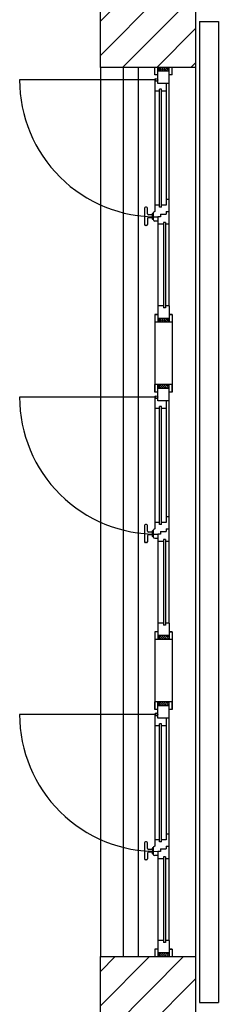
# Model space of a CAD drawing. Units: millimetres. Extents: x -7449 to -7320, y -13379 to -13282.
# Drawn here: x -7433 to -7432, y -13366 to -13361 of the extents above; entities that cross this region are included whole.
import ezdxf

# ---------------------------------------------------------------- set-up
doc = ezdxf.new("R2010")
doc.units = ezdxf.units.MM
doc.header["$LTSCALE"] = 2
for name, color, linetype in [('02 APE-PILASTRI', 2, 'Continuous'), ('BLOCCHIMURATURA', 5, 'Continuous'), ('INFISSI_ESTERNI', 8, 'Continuous'), ('PANNELLIPREF', 3, 'Continuous')]:
    doc.layers.add(name, color=color, linetype=linetype)

msp = doc.modelspace()

# ---------------------------------------------------------------- hatches: boundary and pattern name
at = {"layer": '02 APE-PILASTRI', "linetype": 'Continuous', "ltscale": 5}
h = msp.add_hatch(dxfattribs=at)
h.set_pattern_fill('ANSI31', color=3, scale=0.04)
h.set_pattern_definition([(45, (-7369.27472, -13357.6826), (-0.08980256, 0.08980256), [])])
h.paths.add_polyline_path([(-7431.9659, -13360.769), (-7431.9659, -13360.269), (-7432.4659, -13360.269), (-7432.4659, -13360.769)])
h = msp.add_hatch(dxfattribs=at)
h.set_pattern_fill('ANSI31', color=3, scale=0.04)
h.set_pattern_definition([(45, (-7369.27472, -13362.8476), (-0.08980256, 0.08980256), [])])
h.paths.add_polyline_path([(-7431.9659, -13365.934), (-7431.9659, -13365.434), (-7432.4659, -13365.434), (-7432.4659, -13365.934)])

# ---------------------------------------------------------------- linework, layer by layer
for points in [[(-7432.4659, -13360.769), (-7432.4659, -13360.269), (-7431.9659, -13360.269), (-7431.9659, -13360.769), (-7432.4659, -13360.769)], [(-7432.4659, -13365.934), (-7432.4659, -13365.434), (-7431.9659, -13365.434), (-7431.9659, -13365.934), (-7432.4659, -13365.934)]]:
    msp.add_lwpolyline(points, dxfattribs=at)
at = {"layer": 'BLOCCHIMURATURA', "color": 8, "linetype": 'Continuous'}
for p, q in [((-7432.4659, -13360.769), (-7432.4659, -13365.434)), ((-7432.3459, -13360.769), (-7432.3459, -13365.434)), ((-7432.2659, -13365.434), (-7432.2659, -13360.769)), ((-7431.9659, -13360.769), (-7431.9659, -13365.434))]:
    msp.add_line(p, q, dxfattribs=at)
at = {"layer": 'INFISSI_ESTERNI', "color": 8}
for p, q in [((-7432.1646, -13360.769), (-7432.1796, -13360.769)), ((-7432.1796, -13360.809), (-7432.1796, -13360.769)), ((-7432.1646, -13360.769), (-7432.1796, -13360.769)), ((-7432.0896, -13360.769), (-7432.1796, -13360.769)), ((-7432.1646, -13360.779), (-7432.1546, -13360.769)), ((-7432.1046, -13360.769), (-7432.1646, -13360.769)), ((-7432.1046, -13360.769), (-7432.1646, -13360.769)), ((-7432.1046, -13360.769), (-7432.1646, -13360.769)), ((-7432.1646, -13360.854), (-7432.1646, -13360.769)), ((-7432.1646, -13360.769), (-7432.1446, -13360.789)), ((-7432.1459, -13360.769), (-7432.1609, -13360.769)), ((-7432.1459, -13360.769), (-7432.1609, -13360.769)), ((-7432.1546, -13360.769), (-7432.1346, -13360.789)), ((-7432.1446, -13360.769), (-7432.1246, -13360.789)), ((-7432.1346, -13360.769), (-7432.1146, -13360.789)), ((-7432.1246, -13360.769), (-7432.1046, -13360.789)), ((-7432.1146, -13360.769), (-7432.1046, -13360.779)), ((-7432.0896, -13360.769), (-7432.1046, -13360.769)), ((-7432.0896, -13360.769), (-7432.1046, -13360.769)), ((-7432.0896, -13360.769), (-7432.1046, -13360.769)), ((-7432.1046, -13360.854), (-7432.1046, -13360.769)), ((-7432.0896, -13360.809), (-7432.0896, -13360.769)), ((-7432.1646, -13360.809), (-7432.1796, -13360.809)), ((-7432.1646, -13360.779), (-7432.1546, -13360.789)), ((-7432.1046, -13360.789), (-7432.1646, -13360.789)), ((-7432.1046, -13360.789), (-7432.1646, -13360.789)), ((-7432.1046, -13362.0206), (-7432.1046, -13360.7915)), ((-7432.0896, -13360.809), (-7432.1046, -13360.809)), ((-7432.1721, -13360.8346), (-7432.8907, -13360.8346)), ((-7432.1796, -13360.842), (-7432.1796, -13361.5252)), ((-7432.1646, -13360.842), (-7432.1796, -13360.842)), ((-7432.1046, -13360.854), (-7432.1646, -13360.854)), ((-7432.1196, -13360.854), (-7432.1196, -13361.4921)), ((-7432.1546, -13360.894), (-7432.1796, -13360.894)), ((-7432.1546, -13361.5021), (-7432.1546, -13360.884)), ((-7432.1446, -13360.884), (-7432.1546, -13360.884)), ((-7432.1446, -13361.5021), (-7432.1446, -13360.884)), ((-7432.1196, -13360.894), (-7432.1446, -13360.894)), ((-7432.1546, -13361.4921), (-7432.1788, -13361.4921)), ((-7432.1196, -13361.4921), (-7432.1446, -13361.4921)), ((-7432.1046, -13361.4627), (-7432.1196, -13361.4627)), ((-7432.2338, -13361.5077), (-7432.2338, -13361.5927)), ((-7432.2238, -13361.5027), (-7432.2288, -13361.5027)), ((-7432.2188, -13361.5377), (-7432.2188, -13361.5077)), ((-7432.1938, -13361.5427), (-7432.2138, -13361.5427)), ((-7432.1938, -13361.5367), (-7432.1938, -13361.5637)), ((-7432.1888, -13361.5342), (-7432.1908, -13361.5342)), ((-7432.1888, -13361.5352), (-7432.1888, -13361.5652)), ((-7432.1446, -13361.5021), (-7432.1546, -13361.5021)), ((-7432.1496, -13361.5393), (-7432.1196, -13361.5393)), ((-7432.1496, -13361.5393), (-7432.1496, -13361.5527)), ((-7432.1196, -13361.5252), (-7432.1046, -13361.5252)), ((-7432.1196, -13361.5252), (-7432.1196, -13361.5393)), ((-7432.2238, -13361.5977), (-7432.2288, -13361.5977)), ((-7432.2188, -13361.5627), (-7432.2188, -13361.5927)), ((-7432.1938, -13361.5577), (-7432.2138, -13361.5577)), ((-7432.1938, -13361.5577), (-7432.2138, -13361.5577)), ((-7432.1888, -13361.5662), (-7432.1908, -13361.5662)), ((-7432.1646, -13361.5752), (-7432.1796, -13361.5752)), ((-7432.1496, -13361.5527), (-7432.1646, -13361.5527)), ((-7432.1646, -13361.5527), (-7432.1646, -13362.0206)), ((-7432.1346, -13361.5921), (-7432.1646, -13361.5921)), ((-7432.1246, -13361.5821), (-7432.1346, -13361.5821)), ((-7432.1346, -13361.5821), (-7432.1346, -13362.0306)), ((-7432.1246, -13361.5821), (-7432.1246, -13362.0306)), ((-7432.1046, -13361.5921), (-7432.1246, -13361.5921)), ((-7432.1646, -13362.0206), (-7432.1646, -13362.1056)), ((-7432.1646, -13362.0206), (-7432.1646, -13362.1056)), ((-7432.1646, -13362.0206), (-7432.1646, -13362.1056)), ((-7432.1346, -13362.0206), (-7432.1646, -13362.0206)), ((-7432.1346, -13362.0206), (-7432.1646, -13362.0206)), ((-7432.1346, -13362.0206), (-7432.1646, -13362.0206)), ((-7432.1246, -13362.0306), (-7432.1346, -13362.0306)), ((-7432.1246, -13362.0306), (-7432.1346, -13362.0306)), ((-7432.1246, -13362.0306), (-7432.1346, -13362.0306)), ((-7432.1046, -13362.0206), (-7432.1246, -13362.0206)), ((-7432.1046, -13362.0206), (-7432.1246, -13362.0206)), ((-7432.1046, -13362.0206), (-7432.1246, -13362.0206)), ((-7432.1046, -13362.0206), (-7432.1046, -13362.1056)), ((-7432.1046, -13362.0206), (-7432.1046, -13362.1056)), ((-7432.1046, -13362.0206), (-7432.1046, -13362.1056)), ((-7432.1796, -13362.0656), (-7432.1796, -13362.1056)), ((-7432.1646, -13362.0656), (-7432.1796, -13362.0656)), ((-7432.1646, -13362.1056), (-7432.1796, -13362.1056)), ((-7432.1646, -13362.0856), (-7432.1446, -13362.1056)), ((-7432.1046, -13362.0856), (-7432.1646, -13362.0856)), ((-7432.1046, -13362.0856), (-7432.1646, -13362.0856)), ((-7432.1646, -13362.0856), (-7432.1446, -13362.1056)), ((-7432.1646, -13362.0856), (-7432.1446, -13362.1056)), ((-7432.1046, -13362.0856), (-7432.1646, -13362.0856)), ((-7432.1046, -13362.0856), (-7432.1646, -13362.0856)), ((-7432.1046, -13362.0856), (-7432.1646, -13362.0856)), ((-7432.1046, -13362.0856), (-7432.1646, -13362.0856)), ((-7432.1646, -13362.0956), (-7432.1546, -13362.1056)), ((-7432.1646, -13362.0956), (-7432.1546, -13362.1056)), ((-7432.1646, -13362.0956), (-7432.1546, -13362.1056)), ((-7432.1046, -13362.1056), (-7432.1646, -13362.1056)), ((-7432.1046, -13362.1056), (-7432.1646, -13362.1056)), ((-7432.1046, -13362.1056), (-7432.1646, -13362.1056)), ((-7432.1546, -13362.0856), (-7432.1346, -13362.1056)), ((-7432.1546, -13362.0856), (-7432.1346, -13362.1056)), ((-7432.1546, -13362.0856), (-7432.1346, -13362.1056)), ((-7432.1446, -13362.0856), (-7432.1246, -13362.1056)), ((-7432.1446, -13362.0856), (-7432.1246, -13362.1056)), ((-7432.1446, -13362.0856), (-7432.1246, -13362.1056)), ((-7432.1346, -13362.0856), (-7432.1146, -13362.1056)), ((-7432.1346, -13362.0856), (-7432.1146, -13362.1056)), ((-7432.1346, -13362.0856), (-7432.1146, -13362.1056)), ((-7432.1246, -13362.0856), (-7432.1046, -13362.1056)), ((-7432.1246, -13362.0856), (-7432.1046, -13362.1056)), ((-7432.1246, -13362.0856), (-7432.1046, -13362.1056)), ((-7432.1146, -13362.0856), (-7432.1046, -13362.0956)), ((-7432.1146, -13362.0856), (-7432.1046, -13362.0956)), ((-7432.1146, -13362.0856), (-7432.1046, -13362.0956)), ((-7432.0896, -13362.0656), (-7432.1046, -13362.0656)), ((-7432.0896, -13362.0656), (-7432.1046, -13362.0656)), ((-7432.0896, -13362.0656), (-7432.1046, -13362.0656)), ((-7432.0896, -13362.1056), (-7432.1046, -13362.1056)), ((-7432.0896, -13362.0656), (-7432.0896, -13362.1056)), ((-7432.1796, -13362.4734), (-7432.1796, -13362.4334)), ((-7432.1646, -13362.4334), (-7432.1796, -13362.4334)), ((-7432.0896, -13362.4334), (-7432.1796, -13362.4334)), ((-7432.1646, -13362.4734), (-7432.1796, -13362.4734)), ((-7432.1046, -13362.4334), (-7432.1646, -13362.4334)), ((-7432.1646, -13362.5184), (-7432.1646, -13362.4334)), ((-7432.1646, -13362.4334), (-7432.1446, -13362.4534)), ((-7432.1646, -13362.4434), (-7432.1546, -13362.4534)), ((-7432.1046, -13362.4534), (-7432.1646, -13362.4534)), ((-7432.1046, -13362.4534), (-7432.1646, -13362.4534)), ((-7432.1546, -13362.4334), (-7432.1346, -13362.4534)), ((-7432.1446, -13362.4334), (-7432.1246, -13362.4534)), ((-7432.1346, -13362.4334), (-7432.1146, -13362.4534)), ((-7432.1246, -13362.4334), (-7432.1046, -13362.4534)), ((-7432.1146, -13362.4334), (-7432.1046, -13362.4434)), ((-7432.0896, -13362.4334), (-7432.1046, -13362.4334)), ((-7432.1046, -13362.5184), (-7432.1046, -13362.4334)), ((-7432.1046, -13363.685), (-7432.1046, -13362.4559)), ((-7432.0896, -13362.4734), (-7432.1046, -13362.4734)), ((-7432.0896, -13362.4734), (-7432.0896, -13362.4334)), ((-7432.1721, -13362.499), (-7432.8907, -13362.499)), ((-7432.1796, -13362.5064), (-7432.1796, -13363.1896)), ((-7432.1646, -13362.5064), (-7432.1796, -13362.5064)), ((-7432.1046, -13362.5184), (-7432.1646, -13362.5184)), ((-7432.1196, -13362.5184), (-7432.1196, -13363.1565)), ((-7432.1546, -13362.5584), (-7432.1796, -13362.5584)), ((-7432.1546, -13363.1665), (-7432.1546, -13362.5484)), ((-7432.1446, -13362.5484), (-7432.1546, -13362.5484)), ((-7432.1446, -13363.1665), (-7432.1446, -13362.5484)), ((-7432.1196, -13362.5584), (-7432.1446, -13362.5584)), ((-7432.1046, -13363.1271), (-7432.1196, -13363.1271)), ((-7432.2338, -13363.1721), (-7432.2338, -13363.2571)), ((-7432.2238, -13363.1671), (-7432.2288, -13363.1671)), ((-7432.2188, -13363.2021), (-7432.2188, -13363.1721)), ((-7432.1888, -13363.1986), (-7432.1908, -13363.1986)), ((-7432.1888, -13363.1996), (-7432.1888, -13363.2296)), ((-7432.1546, -13363.1565), (-7432.1788, -13363.1565)), ((-7432.1446, -13363.1665), (-7432.1546, -13363.1665)), ((-7432.1196, -13363.1565), (-7432.1446, -13363.1565)), ((-7432.1196, -13363.1896), (-7432.1046, -13363.1896)), ((-7432.1196, -13363.1896), (-7432.1196, -13363.2037)), ((-7432.2188, -13363.2271), (-7432.2188, -13363.2571)), ((-7432.1938, -13363.2071), (-7432.2138, -13363.2071)), ((-7432.1938, -13363.2221), (-7432.2138, -13363.2221)), ((-7432.1938, -13363.2221), (-7432.2138, -13363.2221)), ((-7432.1938, -13363.2011), (-7432.1938, -13363.2281)), ((-7432.1888, -13363.2306), (-7432.1908, -13363.2306)), ((-7432.1646, -13363.2396), (-7432.1796, -13363.2396)), ((-7432.1496, -13363.2171), (-7432.1646, -13363.2171)), ((-7432.1646, -13363.2171), (-7432.1646, -13363.685)), ((-7432.1496, -13363.2037), (-7432.1196, -13363.2037)), ((-7432.1496, -13363.2037), (-7432.1496, -13363.2171)), ((-7432.1246, -13363.2465), (-7432.1346, -13363.2465)), ((-7432.1346, -13363.2465), (-7432.1346, -13363.695)), ((-7432.1246, -13363.2465), (-7432.1246, -13363.695)), ((-7432.2238, -13363.2621), (-7432.2288, -13363.2621)), ((-7432.1346, -13363.2565), (-7432.1646, -13363.2565)), ((-7432.1046, -13363.2565), (-7432.1246, -13363.2565)), ((-7432.1646, -13363.685), (-7432.1646, -13363.77)), ((-7432.1646, -13363.685), (-7432.1646, -13363.77)), ((-7432.1646, -13363.685), (-7432.1646, -13363.77)), ((-7432.1346, -13363.685), (-7432.1646, -13363.685)), ((-7432.1346, -13363.685), (-7432.1646, -13363.685)), ((-7432.1346, -13363.685), (-7432.1646, -13363.685)), ((-7432.1246, -13363.695), (-7432.1346, -13363.695)), ((-7432.1246, -13363.695), (-7432.1346, -13363.695)), ((-7432.1246, -13363.695), (-7432.1346, -13363.695)), ((-7432.1046, -13363.685), (-7432.1246, -13363.685)), ((-7432.1046, -13363.685), (-7432.1246, -13363.685)), ((-7432.1046, -13363.685), (-7432.1246, -13363.685)), ((-7432.1046, -13363.685), (-7432.1046, -13363.77)), ((-7432.1046, -13363.685), (-7432.1046, -13363.77)), ((-7432.1046, -13363.685), (-7432.1046, -13363.77)), ((-7432.1796, -13363.73), (-7432.1796, -13363.77)), ((-7432.1646, -13363.73), (-7432.1796, -13363.73)), ((-7432.1646, -13363.75), (-7432.1446, -13363.77)), ((-7432.1046, -13363.75), (-7432.1646, -13363.75)), ((-7432.1046, -13363.75), (-7432.1646, -13363.75)), ((-7432.1646, -13363.75), (-7432.1446, -13363.77)), ((-7432.1646, -13363.75), (-7432.1446, -13363.77)), ((-7432.1046, -13363.75), (-7432.1646, -13363.75)), ((-7432.1046, -13363.75), (-7432.1646, -13363.75)), ((-7432.1046, -13363.75), (-7432.1646, -13363.75)), ((-7432.1046, -13363.75), (-7432.1646, -13363.75)), ((-7432.1646, -13363.76), (-7432.1546, -13363.77)), ((-7432.1646, -13363.76), (-7432.1546, -13363.77)), ((-7432.1646, -13363.76), (-7432.1546, -13363.77)), ((-7432.1546, -13363.75), (-7432.1346, -13363.77)), ((-7432.1546, -13363.75), (-7432.1346, -13363.77)), ((-7432.1546, -13363.75), (-7432.1346, -13363.77)), ((-7432.1446, -13363.75), (-7432.1246, -13363.77)), ((-7432.1446, -13363.75), (-7432.1246, -13363.77)), ((-7432.1446, -13363.75), (-7432.1246, -13363.77)), ((-7432.1346, -13363.75), (-7432.1146, -13363.77)), ((-7432.1346, -13363.75), (-7432.1146, -13363.77)), ((-7432.1346, -13363.75), (-7432.1146, -13363.77)), ((-7432.1246, -13363.75), (-7432.1046, -13363.77)), ((-7432.1246, -13363.75), (-7432.1046, -13363.77)), ((-7432.1246, -13363.75), (-7432.1046, -13363.77)), ((-7432.1146, -13363.75), (-7432.1046, -13363.76)), ((-7432.1146, -13363.75), (-7432.1046, -13363.76)), ((-7432.1146, -13363.75), (-7432.1046, -13363.76)), ((-7432.0896, -13363.73), (-7432.1046, -13363.73)), ((-7432.0896, -13363.73), (-7432.1046, -13363.73)), ((-7432.0896, -13363.73), (-7432.1046, -13363.73)), ((-7432.0896, -13363.73), (-7432.0896, -13363.77)), ((-7432.1646, -13363.77), (-7432.1796, -13363.77)), ((-7432.1046, -13363.77), (-7432.1646, -13363.77)), ((-7432.1046, -13363.77), (-7432.1646, -13363.77)), ((-7432.1046, -13363.77), (-7432.1646, -13363.77)), ((-7432.0896, -13363.77), (-7432.1046, -13363.77)), ((-7432.1796, -13364.1378), (-7432.1796, -13364.0978)), ((-7432.1646, -13364.0978), (-7432.1796, -13364.0978)), ((-7432.0896, -13364.0978), (-7432.1796, -13364.0978)), ((-7432.1046, -13364.0978), (-7432.1646, -13364.0978)), ((-7432.1646, -13364.1828), (-7432.1646, -13364.0978)), ((-7432.1646, -13364.0978), (-7432.1446, -13364.1178)), ((-7432.1646, -13364.1078), (-7432.1546, -13364.1178)), ((-7432.1046, -13364.1178), (-7432.1646, -13364.1178)), ((-7432.1046, -13364.1178), (-7432.1646, -13364.1178)), ((-7432.1546, -13364.0978), (-7432.1346, -13364.1178)), ((-7432.1446, -13364.0978), (-7432.1246, -13364.1178)), ((-7432.1346, -13364.0978), (-7432.1146, -13364.1178)), ((-7432.1246, -13364.0978), (-7432.1046, -13364.1178)), ((-7432.1146, -13364.0978), (-7432.1046, -13364.1078)), ((-7432.0896, -13364.0978), (-7432.1046, -13364.0978)), ((-7432.1046, -13364.1828), (-7432.1046, -13364.0978)), ((-7432.1046, -13365.3494), (-7432.1046, -13364.1203)), ((-7432.0896, -13364.1378), (-7432.0896, -13364.0978)), ((-7432.1721, -13364.1634), (-7432.8907, -13364.1634)), ((-7432.1646, -13364.1378), (-7432.1796, -13364.1378)), ((-7432.1796, -13364.1708), (-7432.1796, -13364.854)), ((-7432.1646, -13364.1708), (-7432.1796, -13364.1708)), ((-7432.0896, -13364.1378), (-7432.1046, -13364.1378)), ((-7432.1546, -13364.2228), (-7432.1796, -13364.2228)), ((-7432.1046, -13364.1828), (-7432.1646, -13364.1828)), ((-7432.1546, -13364.8309), (-7432.1546, -13364.2128)), ((-7432.1446, -13364.2128), (-7432.1546, -13364.2128)), ((-7432.1446, -13364.8309), (-7432.1446, -13364.2128)), ((-7432.1196, -13364.2228), (-7432.1446, -13364.2228)), ((-7432.1196, -13364.1828), (-7432.1196, -13364.8209)), ((-7432.1046, -13364.7915), (-7432.1196, -13364.7915)), ((-7432.2338, -13364.8365), (-7432.2338, -13364.9215)), ((-7432.2238, -13364.8315), (-7432.2288, -13364.8315)), ((-7432.2188, -13364.8665), (-7432.2188, -13364.8365)), ((-7432.1546, -13364.8209), (-7432.1788, -13364.8209)), ((-7432.1446, -13364.8309), (-7432.1546, -13364.8309)), ((-7432.1196, -13364.8209), (-7432.1446, -13364.8209)), ((-7432.2188, -13364.8915), (-7432.2188, -13364.9215)), ((-7432.1938, -13364.8715), (-7432.2138, -13364.8715)), ((-7432.1938, -13364.8865), (-7432.2138, -13364.8865)), ((-7432.1938, -13364.8865), (-7432.2138, -13364.8865)), ((-7432.1938, -13364.8655), (-7432.1938, -13364.8925)), ((-7432.1888, -13364.863), (-7432.1908, -13364.863)), ((-7432.1888, -13364.895), (-7432.1908, -13364.895)), ((-7432.1888, -13364.864), (-7432.1888, -13364.894)), ((-7432.1646, -13364.904), (-7432.1796, -13364.904)), ((-7432.1496, -13364.8815), (-7432.1646, -13364.8815)), ((-7432.1646, -13364.8815), (-7432.1646, -13365.3494)), ((-7432.1496, -13364.8681), (-7432.1196, -13364.8681)), ((-7432.1496, -13364.8681), (-7432.1496, -13364.8815)), ((-7432.1196, -13364.854), (-7432.1046, -13364.854)), ((-7432.1196, -13364.854), (-7432.1196, -13364.8681)), ((-7432.2238, -13364.9265), (-7432.2288, -13364.9265)), ((-7432.1346, -13364.9209), (-7432.1646, -13364.9209)), ((-7432.1246, -13364.9109), (-7432.1346, -13364.9109)), ((-7432.1346, -13364.9109), (-7432.1346, -13365.3594)), ((-7432.1246, -13364.9109), (-7432.1246, -13365.3594)), ((-7432.1046, -13364.9209), (-7432.1246, -13364.9209)), ((-7432.1646, -13365.3494), (-7432.1646, -13365.4344)), ((-7432.1646, -13365.3494), (-7432.1646, -13365.4344)), ((-7432.1646, -13365.3494), (-7432.1646, -13365.4344)), ((-7432.1346, -13365.3494), (-7432.1646, -13365.3494)), ((-7432.1346, -13365.3494), (-7432.1646, -13365.3494)), ((-7432.1346, -13365.3494), (-7432.1646, -13365.3494)), ((-7432.1246, -13365.3594), (-7432.1346, -13365.3594)), ((-7432.1246, -13365.3594), (-7432.1346, -13365.3594)), ((-7432.1246, -13365.3594), (-7432.1346, -13365.3594)), ((-7432.1046, -13365.3494), (-7432.1246, -13365.3494)), ((-7432.1046, -13365.3494), (-7432.1246, -13365.3494)), ((-7432.1046, -13365.3494), (-7432.1246, -13365.3494)), ((-7432.1046, -13365.3494), (-7432.1046, -13365.4344)), ((-7432.1046, -13365.3494), (-7432.1046, -13365.4344)), ((-7432.1046, -13365.3494), (-7432.1046, -13365.4344)), ((-7432.1796, -13365.3944), (-7432.1796, -13365.4344)), ((-7432.1646, -13365.3944), (-7432.1796, -13365.3944)), ((-7432.1646, -13365.4144), (-7432.1446, -13365.4344)), ((-7432.1046, -13365.4144), (-7432.1646, -13365.4144)), ((-7432.1046, -13365.4144), (-7432.1646, -13365.4144)), ((-7432.1646, -13365.4144), (-7432.1446, -13365.4344)), ((-7432.1646, -13365.4144), (-7432.1446, -13365.4344)), ((-7432.1046, -13365.4144), (-7432.1646, -13365.4144)), ((-7432.1046, -13365.4144), (-7432.1646, -13365.4144)), ((-7432.1046, -13365.4144), (-7432.1646, -13365.4144)), ((-7432.1046, -13365.4144), (-7432.1646, -13365.4144)), ((-7432.1546, -13365.4144), (-7432.1346, -13365.4344)), ((-7432.1546, -13365.4144), (-7432.1346, -13365.4344)), ((-7432.1546, -13365.4144), (-7432.1346, -13365.4344)), ((-7432.1446, -13365.4144), (-7432.1246, -13365.4344)), ((-7432.1446, -13365.4144), (-7432.1246, -13365.4344)), ((-7432.1446, -13365.4144), (-7432.1246, -13365.4344)), ((-7432.1346, -13365.4144), (-7432.1146, -13365.4344)), ((-7432.1346, -13365.4144), (-7432.1146, -13365.4344)), ((-7432.1346, -13365.4144), (-7432.1146, -13365.4344)), ((-7432.1246, -13365.4144), (-7432.1046, -13365.4344)), ((-7432.1246, -13365.4144), (-7432.1046, -13365.4344)), ((-7432.1246, -13365.4144), (-7432.1046, -13365.4344)), ((-7432.1146, -13365.4144), (-7432.1046, -13365.4244)), ((-7432.1146, -13365.4144), (-7432.1046, -13365.4244)), ((-7432.1146, -13365.4144), (-7432.1046, -13365.4244)), ((-7432.0896, -13365.3944), (-7432.1046, -13365.3944)), ((-7432.0896, -13365.3944), (-7432.1046, -13365.3944)), ((-7432.0896, -13365.3944), (-7432.1046, -13365.3944)), ((-7432.0896, -13365.3944), (-7432.0896, -13365.4344)), ((-7432.1646, -13365.4344), (-7432.1796, -13365.4344)), ((-7432.1646, -13365.4244), (-7432.1546, -13365.4344)), ((-7432.1646, -13365.4244), (-7432.1546, -13365.4344)), ((-7432.1646, -13365.4244), (-7432.1546, -13365.4344)), ((-7432.1046, -13365.4344), (-7432.1646, -13365.4344)), ((-7432.1046, -13365.4344), (-7432.1646, -13365.4344)), ((-7432.1046, -13365.4344), (-7432.1646, -13365.4344)), ((-7432.0896, -13365.4344), (-7432.1046, -13365.4344))]:
    msp.add_line(p, q, dxfattribs=at)
at = {"layer": 'INFISSI_ESTERNI', "color": 2, "linetype": 'Continuous'}
for p, q in [((-7432.1796, -13362.0656), (-7432.1796, -13362.4734)), ((-7432.1796, -13362.0656), (-7432.1646, -13362.0656)), ((-7432.1046, -13362.0656), (-7432.0896, -13362.0656)), ((-7432.0896, -13362.0656), (-7432.0896, -13362.4734)), ((-7432.1796, -13363.73), (-7432.1796, -13364.1378)), ((-7432.1046, -13363.73), (-7432.0896, -13363.73)), ((-7432.0896, -13363.73), (-7432.0896, -13364.1378)), ((-7432.1046, -13365.3944), (-7432.0896, -13365.3944))]:
    msp.add_line(p, q, dxfattribs=at)
at = {"layer": 'INFISSI_ESTERNI', "color": 8}
for centre in [(-7432.1721, -13360.8345), (-7432.1721, -13362.4989), (-7432.1721, -13364.1633)]:
    msp.add_circle(centre, 0.0075, dxfattribs=at)
for centre, radius, start, end in [((-7432.1721, -13360.8345), 0.7187, 180, 270.5979), ((-7432.2288, -13361.5077), 0.005, 90, 180), ((-7432.2238, -13361.5077), 0.005, 0, 90), ((-7432.2138, -13361.5377), 0.005, 180, 270), ((-7432.1908, -13361.5372), 0.003, 90, 180), ((-7432.1788, -13361.5352), 0.01, 94.5403, 180), ((-7432.2288, -13361.5927), 0.005, 180, 270), ((-7432.2238, -13361.5927), 0.005, 270, 0), ((-7432.2138, -13361.5627), 0.005, 90, 180), ((-7432.1908, -13361.5632), 0.003, 180, 270), ((-7432.1788, -13361.5652), 0.01, 180, 265.4597), ((-7432.1721, -13362.4989), 0.7187, 180, 270.5979), ((-7432.2288, -13363.1721), 0.005, 90, 180), ((-7432.2238, -13363.1721), 0.005, 0, 90), ((-7432.1908, -13363.2016), 0.003, 90, 180), ((-7432.1788, -13363.1996), 0.01, 94.5403, 180), ((-7432.2138, -13363.2021), 0.005, 180, 270), ((-7432.2138, -13363.2271), 0.005, 90, 180), ((-7432.1908, -13363.2276), 0.003, 180, 270), ((-7432.1788, -13363.2296), 0.01, 180, 265.4597), ((-7432.2288, -13363.2571), 0.005, 180, 270), ((-7432.2238, -13363.2571), 0.005, 270, 0), ((-7432.1721, -13364.1633), 0.7187, 180, 270.5979), ((-7432.2288, -13364.8365), 0.005, 90, 180), ((-7432.2238, -13364.8365), 0.005, 0, 90), ((-7432.2138, -13364.8665), 0.005, 180, 270), ((-7432.2138, -13364.8915), 0.005, 90, 180), ((-7432.1908, -13364.866), 0.003, 90, 180), ((-7432.1908, -13364.892), 0.003, 180, 270), ((-7432.1788, -13364.864), 0.01, 94.5403, 180), ((-7432.1788, -13364.894), 0.01, 180, 265.4597), ((-7432.2288, -13364.9215), 0.005, 180, 270), ((-7432.2238, -13364.9215), 0.005, 270, 0)]:
    msp.add_arc(centre, radius, start, end, dxfattribs=at)
at = {"layer": 'PANNELLIPREF'}
for p, q in [((-7431.9459, -13360.529), (-7431.8459, -13360.529)), ((-7431.9459, -13360.529), (-7431.9459, -13365.674)), ((-7431.8459, -13360.529), (-7431.8459, -13365.674)), ((-7431.9459, -13365.674), (-7431.8459, -13365.674))]:
    msp.add_line(p, q, dxfattribs=at)

doc.saveas('drawing.dxf')
